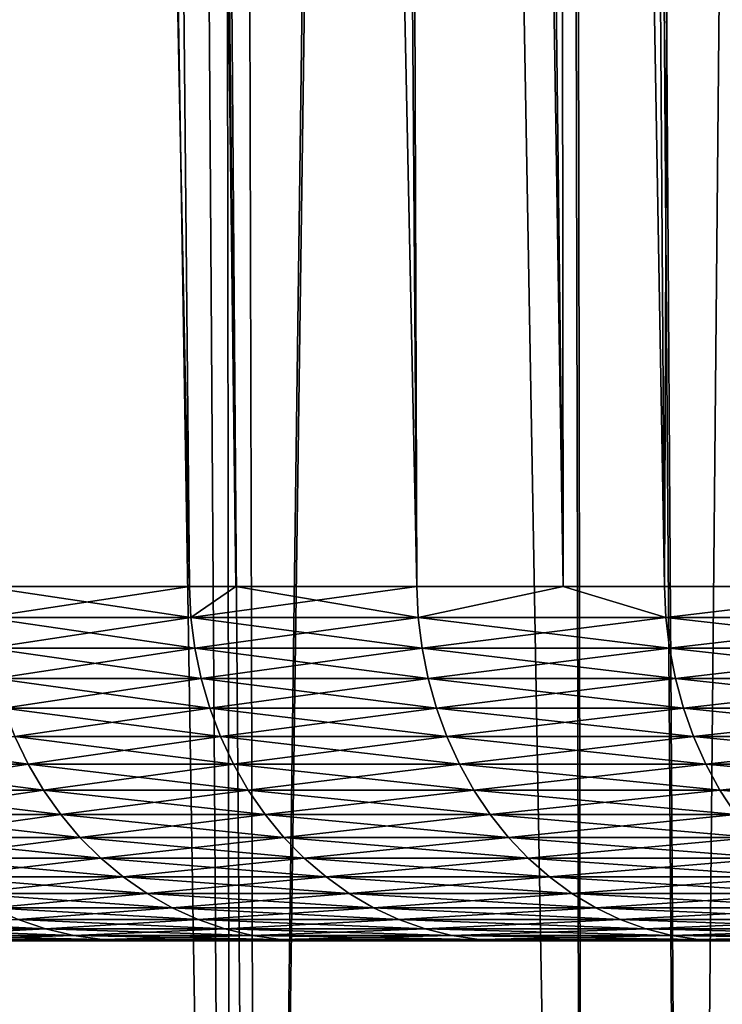
# Model space of a CAD drawing. Extents: x -45 to 45, y -56.5 to 0.
# Drawn here: x -18 to -16.4, y -51.1 to -48.9 of the extents above; entities that cross this region are included whole.
import ezdxf

# ---------------------------------------------------------------- set-up
doc = ezdxf.new("R2010")
doc.units = 0
doc.layers.add('L1', color=7, linetype='CONTINUOUS')
doc.layers.add('L3', color=7, linetype='CONTINUOUS')

msp = doc.modelspace()

# ---------------------------------------------------------------- linework, layer by layer
at = {"layer": 'L1', "color": 7}
for points in [[(-18.14044, -56.28023, -21.54613), (-17.8326, -9.271214, -20.49205), (-18.27131, -9.271214, -21.0383)], [(-18.14044, -56.28023, -48.45387), (-18.27131, -9.271214, -48.9617), (-17.51774, -56.28023, -49.25179)], [(-17.51774, -56.28023, -49.25179), (-18.27131, -9.271214, -48.9617), (-17.8326, -9.271214, -49.50795)], [(-17.51774, -56.28023, -20.74821), (-17.8326, -9.271214, -20.49205), (-18.14044, -56.28023, -21.54613)], [(-17.51774, -56.28023, -20.74821), (-17.57544, -9.271214, -20.17185), (-17.8326, -9.271214, -20.49205)], [(-17.51774, -56.28023, -49.25179), (-17.8326, -9.271214, -49.50795), (-17.45844, -56.28023, -49.32777)], [(-17.45844, -56.28023, -49.32777), (-17.8326, -9.271214, -49.50795), (-17.57544, -9.271214, -49.82815)], [(-17.45844, -56.28023, -20.67223), (-16.83852, -9.271214, -19.34004), (-17.57544, -9.271214, -20.17185)], [(-17.45844, -56.28023, -20.67223), (-17.57544, -9.271214, -20.17185), (-17.51774, -56.28023, -20.74821)], [(-17.45844, -56.28023, -49.32777), (-17.57544, -9.271214, -49.82815), (-16.73438, -56.28023, -50.16716)], [(-16.73438, -56.28023, -50.16716), (-17.57544, -9.271214, -49.82815), (-16.83852, -9.271214, -50.65996)], [(-17.45844, -56.28023, -20.67223), (-16.73438, -56.28023, -19.83284), (-16.80477, -9.271214, -19.30547)], [(-16.80477, -9.271214, -19.30547), (-16.83852, -9.271214, -19.34004), (-17.45844, -56.28023, -20.67223)], [(-16.73438, -56.28023, -50.16716), (-16.83852, -9.271214, -50.65996), (-16.50176, -56.28023, -50.41149)], [(-16.50176, -56.28023, -50.41149), (-16.83852, -9.271214, -50.65996), (-16.80477, -9.271214, -50.69453)], [(-16.80477, -9.271214, -19.30547), (-16.73438, -56.28023, -19.83284), (-16.50176, -56.28023, -19.58851)], [(-16.80477, -9.271214, -19.30547), (-16.50176, -56.28023, -19.58851), (-16.06227, -9.271214, -18.5448)], [(-16.50176, -56.28023, -50.41149), (-16.80477, -9.271214, -50.69453), (-15.97001, -56.28023, -50.97001)], [(-15.97001, -56.28023, -50.97001), (-16.80477, -9.271214, -50.69453), (-16.06227, -9.271214, -51.4552)], [(-16.06227, -9.271214, -18.5448), (-16.50176, -56.28023, -19.58851), (-15.97001, -56.28023, -19.02999)]]:
    msp.add_3dface(points, dxfattribs=at)
at = {"layer": 'L3', "color": 7}
for points in [[(-18.071, -50.17975, 43.45814), (-17.98595, -11.27277, 44.82113), (-18.40118, -11.27277, 44.02621)], [(-18.071, -50.17975, 26.54186), (-18.40118, -11.27277, 25.97379), (-17.61162, -50.17975, 25.6228)], [(-17.61162, -50.17975, 25.6228), (-18.40118, -11.27277, 25.97379), (-17.98595, -11.27277, 25.17887)], [(-17.61162, -50.17975, 44.3772), (-17.98595, -11.27277, 44.82113), (-18.071, -50.17975, 43.45814)], [(-17.50812, -50.17975, 44.56008), (-17.92039, -11.27277, 44.94663), (-17.98595, -11.27277, 44.82113)], [(-17.50812, -50.17975, 44.56008), (-17.98595, -11.27277, 44.82113), (-17.61162, -50.17975, 44.3772)], [(-17.61162, -50.17975, 25.6228), (-17.98595, -11.27277, 25.17887), (-17.50812, -50.17975, 25.43992)], [(-17.50812, -50.17975, 25.43992), (-17.98595, -11.27277, 25.17887), (-17.92039, -11.27277, 25.05337)], [(-17.10555, -50.17975, 45.27139), (-17.92039, -11.27277, 44.94663), (-17.50812, -50.17975, 44.56008)], [(-17.10555, -50.17975, 45.27139), (-17.3936, -11.27277, 45.84152), (-17.92039, -11.27277, 44.94663)], [(-17.50812, -50.17975, 25.43992), (-17.92039, -11.27277, 25.05337), (-17.10555, -50.17975, 24.72861)], [(-17.10555, -50.17975, 24.72861), (-17.92039, -11.27277, 25.05337), (-17.3936, -11.27277, 24.15848)], [(-17.10555, -50.17975, 45.27139), (-17.23777, -11.27277, 46.07797), (-17.3936, -11.27277, 45.84152)], [(-17.10555, -50.17975, 24.72861), (-17.3936, -11.27277, 24.15848), (-16.77969, -50.17975, 24.21631)], [(-16.77969, -50.17975, 24.21631), (-17.3936, -11.27277, 24.15848), (-17.23777, -11.27277, 23.92203)], [(-16.77969, -50.17975, 45.78369), (-16.82216, -11.27277, 46.70857), (-17.23777, -11.27277, 46.07797)], [(-16.77969, -50.17975, 45.78369), (-17.23777, -11.27277, 46.07797), (-17.10555, -50.17975, 45.27139)], [(-16.77969, -50.17975, 24.21631), (-17.23777, -11.27277, 23.92203), (-16.55411, -50.17975, 23.86166)], [(-16.55411, -50.17975, 23.86166), (-17.23777, -11.27277, 23.92203), (-16.82216, -11.27277, 23.29143)], [(-16.55411, -50.17975, 46.13834), (-16.40309, -11.27277, 47.27927), (-16.82216, -11.27277, 46.70857)], [(-16.55411, -50.17975, 46.13834), (-16.82216, -11.27277, 46.70857), (-16.77969, -50.17975, 45.78369)], [(-16.55411, -50.17975, 23.86166), (-16.82216, -11.27277, 23.29143), (-15.9723, -50.17975, 23.04327)], [(-15.9723, -50.17975, 23.04327), (-16.82216, -11.27277, 23.29143), (-16.40309, -11.27277, 22.72073)], [(-15.9723, -50.17975, 46.95673), (-16.40309, -11.27277, 47.27927), (-16.55411, -50.17975, 46.13834)], [(-18.06742, -50.24881, 26.54354), (-18.071, -50.17975, 26.54186), (-17.60813, -50.24881, 25.62466)], [(-17.60813, -50.24881, 25.62466), (-18.071, -50.17975, 26.54186), (-17.61162, -50.17975, 25.6228)], [(-18.06742, -50.24881, 43.45647), (-17.61162, -50.17975, 44.3772), (-18.071, -50.17975, 43.45814)], [(-17.60813, -50.24881, 44.37534), (-17.61162, -50.17975, 44.3772), (-18.06742, -50.24881, 43.45647)], [(-17.60813, -50.24881, 25.62466), (-17.61162, -50.17975, 25.6228), (-17.50812, -50.17975, 25.43992)], [(-17.60813, -50.24881, 44.37534), (-17.50812, -50.17975, 44.56008), (-17.61162, -50.17975, 44.3772)], [(-17.10216, -50.24881, 24.73065), (-17.60813, -50.24881, 25.62466), (-17.50812, -50.17975, 25.43992)], [(-17.10216, -50.24881, 45.26935), (-17.10555, -50.17975, 45.27139), (-17.60813, -50.24881, 44.37534)], [(-17.10555, -50.17975, 45.27139), (-17.50812, -50.17975, 44.56008), (-17.60813, -50.24881, 44.37534)], [(-17.50812, -50.17975, 25.43992), (-17.10555, -50.17975, 24.72861), (-17.10216, -50.24881, 24.73065)], [(-16.77969, -50.17975, 24.21631), (-17.10216, -50.24881, 24.73065), (-17.10555, -50.17975, 24.72861)], [(-16.77969, -50.17975, 45.78369), (-17.10555, -50.17975, 45.27139), (-17.10216, -50.24881, 45.26935)], [(-16.55083, -50.24881, 23.86387), (-17.10216, -50.24881, 24.73065), (-16.77969, -50.17975, 24.21631)], [(-17.10216, -50.24881, 45.26935), (-16.55083, -50.24881, 46.13613), (-16.77969, -50.17975, 45.78369)], [(-16.77969, -50.17975, 24.21631), (-16.55411, -50.17975, 23.86166), (-16.55083, -50.24881, 23.86387)], [(-16.55083, -50.24881, 46.13613), (-16.55411, -50.17975, 46.13834), (-16.77969, -50.17975, 45.78369)], [(-16.55411, -50.17975, 23.86166), (-15.9723, -50.17975, 23.04327), (-16.55083, -50.24881, 23.86387)], [(-16.55083, -50.24881, 46.13613), (-15.9723, -50.17975, 46.95673), (-16.55411, -50.17975, 46.13834)], [(-16.55083, -50.24881, 23.86387), (-15.9723, -50.17975, 23.04327), (-15.95561, -50.24881, 23.02661)], [(-15.95561, -50.24881, 46.97338), (-15.9723, -50.17975, 46.95673), (-16.55083, -50.24881, 46.13613)], [(-17.60813, -50.24881, 25.62466), (-17.59939, -50.31727, 25.62932), (-18.06742, -50.24881, 26.54354)], [(-18.06742, -50.24881, 43.45647), (-18.05845, -50.31727, 43.45226), (-17.60813, -50.24881, 44.37534)], [(-18.05845, -50.31727, 26.54774), (-18.06742, -50.24881, 26.54354), (-17.59939, -50.31727, 25.62932)], [(-17.59939, -50.31727, 44.37068), (-17.60813, -50.24881, 44.37534), (-18.05845, -50.31727, 43.45226)], [(-17.09366, -50.31727, 24.73575), (-17.59939, -50.31727, 25.62932), (-17.60813, -50.24881, 25.62466)], [(-17.10216, -50.24881, 24.73065), (-17.09366, -50.31727, 24.73575), (-17.60813, -50.24881, 25.62466)], [(-17.10216, -50.24881, 45.26935), (-17.60813, -50.24881, 44.37534), (-17.59939, -50.31727, 44.37068)], [(-17.59939, -50.31727, 44.37068), (-17.09366, -50.31727, 45.26426), (-17.10216, -50.24881, 45.26935)], [(-16.55083, -50.24881, 23.86387), (-16.54261, -50.31727, 23.8694), (-17.10216, -50.24881, 24.73065)], [(-16.54261, -50.31727, 23.8694), (-17.09366, -50.31727, 24.73575), (-17.10216, -50.24881, 24.73065)], [(-17.10216, -50.24881, 45.26935), (-17.09366, -50.31727, 45.26426), (-16.55083, -50.24881, 46.13613)], [(-17.09366, -50.31727, 45.26426), (-16.54261, -50.31727, 46.13061), (-16.55083, -50.24881, 46.13613)], [(-16.55083, -50.24881, 46.13613), (-16.54261, -50.31727, 46.13061), (-15.95561, -50.24881, 46.97338)], [(-16.55083, -50.24881, 23.86387), (-15.95561, -50.24881, 23.02661), (-15.94768, -50.31727, 23.03256)], [(-15.94768, -50.31727, 23.03256), (-16.54261, -50.31727, 23.8694), (-16.55083, -50.24881, 23.86387)], [(-16.54261, -50.31727, 46.13061), (-15.94768, -50.31727, 46.96744), (-15.95561, -50.24881, 46.97338)], [(-18.05845, -50.31727, 26.54774), (-17.59939, -50.31727, 25.62932), (-17.58546, -50.38462, 25.63673)], [(-17.58546, -50.38462, 25.63673), (-18.04415, -50.38462, 26.55442), (-18.05845, -50.31727, 26.54774)], [(-17.59939, -50.31727, 44.37068), (-18.05845, -50.31727, 43.45226), (-18.04415, -50.38462, 43.44558)], [(-18.04415, -50.38462, 43.44558), (-17.58546, -50.38462, 44.36327), (-17.59939, -50.31727, 44.37068)], [(-17.09366, -50.31727, 24.73575), (-17.08013, -50.38462, 24.74387), (-17.59939, -50.31727, 25.62932)], [(-17.58546, -50.38462, 25.63673), (-17.59939, -50.31727, 25.62932), (-17.08013, -50.38462, 24.74387)], [(-17.59939, -50.31727, 44.37068), (-17.58546, -50.38462, 44.36327), (-17.09366, -50.31727, 45.26426)], [(-17.58546, -50.38462, 44.36327), (-17.08013, -50.38462, 45.25613), (-17.09366, -50.31727, 45.26426)], [(-16.52951, -50.38462, 23.87821), (-17.08013, -50.38462, 24.74387), (-17.09366, -50.31727, 24.73575)], [(-17.09366, -50.31727, 45.26426), (-17.08013, -50.38462, 45.25613), (-16.54261, -50.31727, 46.13061)], [(-16.54261, -50.31727, 23.8694), (-16.52951, -50.38462, 23.87821), (-17.09366, -50.31727, 24.73575)], [(-17.08013, -50.38462, 45.25613), (-16.52951, -50.38462, 46.12179), (-16.54261, -50.31727, 46.13061)], [(-16.54261, -50.31727, 46.13061), (-16.52951, -50.38462, 46.12179), (-15.94768, -50.31727, 46.96744)], [(-15.94768, -50.31727, 23.03256), (-15.93506, -50.38462, 23.04203), (-16.54261, -50.31727, 23.8694)], [(-15.93506, -50.38462, 23.04203), (-16.52951, -50.38462, 23.87821), (-16.54261, -50.31727, 23.8694)], [(-16.52951, -50.38462, 46.12179), (-15.93506, -50.38462, 46.95797), (-15.94768, -50.31727, 46.96744)], [(-17.56645, -50.45035, 25.64686), (-18.02464, -50.45035, 26.56356), (-18.04415, -50.38462, 26.55442)], [(-17.58546, -50.38462, 25.63673), (-17.56645, -50.45035, 25.64686), (-18.04415, -50.38462, 26.55442)], [(-18.04415, -50.38462, 43.44558), (-18.02464, -50.45035, 43.43644), (-17.58546, -50.38462, 44.36327)], [(-18.02464, -50.45035, 43.43644), (-17.56645, -50.45035, 44.35314), (-17.58546, -50.38462, 44.36327)], [(-17.58546, -50.38462, 44.36327), (-17.56645, -50.45035, 44.35314), (-17.08013, -50.38462, 45.25613)], [(-17.58546, -50.38462, 25.63673), (-17.08013, -50.38462, 24.74387), (-17.06167, -50.45035, 24.75496)], [(-17.06167, -50.45035, 24.75496), (-17.56645, -50.45035, 25.64686), (-17.58546, -50.38462, 25.63673)], [(-17.56645, -50.45035, 44.35314), (-17.06167, -50.45035, 45.24504), (-17.08013, -50.38462, 45.25613)], [(-16.52951, -50.38462, 23.87821), (-16.51164, -50.45035, 23.89023), (-17.08013, -50.38462, 24.74387)], [(-17.08013, -50.38462, 45.25613), (-17.06167, -50.45035, 45.24504), (-16.52951, -50.38462, 46.12179)], [(-17.06167, -50.45035, 24.75496), (-17.08013, -50.38462, 24.74387), (-16.51164, -50.45035, 23.89023)], [(-17.06167, -50.45035, 45.24504), (-16.51164, -50.45035, 46.10977), (-16.52951, -50.38462, 46.12179)], [(-15.91783, -50.45035, 23.05496), (-16.51164, -50.45035, 23.89023), (-16.52951, -50.38462, 23.87821)], [(-15.93506, -50.38462, 23.04203), (-15.91783, -50.45035, 23.05496), (-16.52951, -50.38462, 23.87821)], [(-16.52951, -50.38462, 46.12179), (-16.51164, -50.45035, 46.10977), (-15.93506, -50.38462, 46.95797)], [(-16.51164, -50.45035, 46.10977), (-15.91783, -50.45035, 46.94504), (-15.93506, -50.38462, 46.95797)], [(-17.56645, -50.45035, 25.64686), (-17.54249, -50.51397, 25.65961), (-18.02464, -50.45035, 26.56356)], [(-17.54249, -50.51397, 25.65961), (-18.00006, -50.51397, 26.57506), (-18.02464, -50.45035, 26.56356)], [(-18.02464, -50.45035, 43.43644), (-18.00006, -50.51397, 43.42494), (-17.56645, -50.45035, 44.35314)], [(-18.00006, -50.51397, 43.42494), (-17.54249, -50.51397, 44.34039), (-17.56645, -50.45035, 44.35314)], [(-17.0384, -50.51397, 24.76893), (-17.54249, -50.51397, 25.65961), (-17.56645, -50.45035, 25.64686)], [(-17.56645, -50.45035, 44.35314), (-17.54249, -50.51397, 44.34039), (-17.06167, -50.45035, 45.24504)], [(-17.06167, -50.45035, 24.75496), (-17.0384, -50.51397, 24.76893), (-17.56645, -50.45035, 25.64686)], [(-17.54249, -50.51397, 44.34039), (-17.0384, -50.51397, 45.23107), (-17.06167, -50.45035, 45.24504)], [(-17.06167, -50.45035, 24.75496), (-16.51164, -50.45035, 23.89023), (-16.48913, -50.51397, 23.90538)], [(-16.48913, -50.51397, 23.90538), (-17.0384, -50.51397, 24.76893), (-17.06167, -50.45035, 24.75496)], [(-17.06167, -50.45035, 45.24504), (-17.0384, -50.51397, 45.23107), (-16.51164, -50.45035, 46.10977)], [(-17.0384, -50.51397, 45.23107), (-16.48913, -50.51397, 46.09462), (-16.51164, -50.45035, 46.10977)], [(-15.91783, -50.45035, 23.05496), (-15.89613, -50.51397, 23.07125), (-16.51164, -50.45035, 23.89023)], [(-16.48913, -50.51397, 23.90538), (-16.51164, -50.45035, 23.89023), (-15.89613, -50.51397, 23.07125)], [(-16.51164, -50.45035, 46.10977), (-16.48913, -50.51397, 46.09462), (-15.91783, -50.45035, 46.94504)], [(-16.48913, -50.51397, 46.09462), (-15.89613, -50.51397, 46.92875), (-15.91783, -50.45035, 46.94504)], [(-18.00006, -50.51397, 26.57506), (-17.9706, -50.57502, 26.58885), (-18.4099, -50.51397, 27.51285)], [(-17.9706, -50.57502, 26.58885), (-18.37977, -50.57502, 27.52511), (-18.4099, -50.51397, 27.51285)], [(-18.37977, -50.57502, 42.47489), (-17.9706, -50.57502, 43.41115), (-18.00006, -50.51397, 43.42494)], [(-17.54249, -50.51397, 25.65961), (-17.51378, -50.57502, 25.6749), (-18.00006, -50.51397, 26.57506)], [(-18.00006, -50.51397, 43.42494), (-17.9706, -50.57502, 43.41115), (-17.54249, -50.51397, 44.34039)], [(-17.51378, -50.57502, 25.6749), (-17.9706, -50.57502, 26.58885), (-18.00006, -50.51397, 26.57506)], [(-17.9706, -50.57502, 43.41115), (-17.51378, -50.57502, 44.3251), (-17.54249, -50.51397, 44.34039)], [(-17.0384, -50.51397, 24.76893), (-17.01051, -50.57502, 24.78568), (-17.54249, -50.51397, 25.65961)], [(-17.01051, -50.57502, 24.78568), (-17.51378, -50.57502, 25.6749), (-17.54249, -50.51397, 25.65961)], [(-17.54249, -50.51397, 44.34039), (-17.51378, -50.57502, 44.3251), (-17.0384, -50.51397, 45.23107)], [(-17.51378, -50.57502, 44.3251), (-17.01051, -50.57502, 45.21432), (-17.0384, -50.51397, 45.23107)], [(-16.46213, -50.57502, 23.92354), (-17.01051, -50.57502, 24.78568), (-17.0384, -50.51397, 24.76893)], [(-16.48913, -50.51397, 23.90538), (-16.46213, -50.57502, 23.92354), (-17.0384, -50.51397, 24.76893)], [(-17.0384, -50.51397, 45.23107), (-17.01051, -50.57502, 45.21432), (-16.48913, -50.51397, 46.09462)], [(-17.01051, -50.57502, 45.21432), (-16.46213, -50.57502, 46.07646), (-16.48913, -50.51397, 46.09462)], [(-16.48913, -50.51397, 46.09462), (-16.46213, -50.57502, 46.07646), (-15.89613, -50.51397, 46.92875)], [(-16.48913, -50.51397, 23.90538), (-15.89613, -50.51397, 23.07125), (-15.87011, -50.57502, 23.09078)], [(-15.87011, -50.57502, 23.09078), (-16.46213, -50.57502, 23.92354), (-16.48913, -50.51397, 23.90538)], [(-15.87011, -50.57502, 46.90922), (-15.89613, -50.51397, 46.92875), (-16.46213, -50.57502, 46.07646)], [(-17.93647, -50.63302, 26.60483), (-18.34486, -50.63302, 27.53931), (-18.37977, -50.57502, 27.52511)], [(-18.37977, -50.57502, 42.47489), (-18.34486, -50.63302, 42.46069), (-17.9706, -50.57502, 43.41115)], [(-17.9706, -50.57502, 26.58885), (-17.93647, -50.63302, 26.60483), (-18.37977, -50.57502, 27.52511)], [(-18.34486, -50.63302, 42.46069), (-17.93647, -50.63302, 43.39517), (-17.9706, -50.57502, 43.41115)], [(-17.51378, -50.57502, 25.6749), (-17.48051, -50.63302, 25.69261), (-17.9706, -50.57502, 26.58885)], [(-17.48051, -50.63302, 25.69261), (-17.93647, -50.63302, 26.60483), (-17.9706, -50.57502, 26.58885)], [(-17.9706, -50.57502, 43.41115), (-17.93647, -50.63302, 43.39517), (-17.51378, -50.57502, 44.3251)], [(-17.93647, -50.63302, 43.39517), (-17.48051, -50.63302, 44.30739), (-17.51378, -50.57502, 44.3251)], [(-17.01051, -50.57502, 24.78568), (-16.9782, -50.63302, 24.80508), (-17.51378, -50.57502, 25.6749)], [(-16.9782, -50.63302, 24.80508), (-17.48051, -50.63302, 25.69261), (-17.51378, -50.57502, 25.6749)], [(-17.51378, -50.57502, 44.3251), (-17.48051, -50.63302, 44.30739), (-17.01051, -50.57502, 45.21432)], [(-17.48051, -50.63302, 44.30739), (-16.9782, -50.63302, 45.19492), (-17.01051, -50.57502, 45.21432)], [(-16.46213, -50.57502, 23.92354), (-16.43087, -50.63302, 23.94458), (-17.01051, -50.57502, 24.78568)], [(-16.43087, -50.63302, 23.94458), (-16.9782, -50.63302, 24.80508), (-17.01051, -50.57502, 24.78568)], [(-17.01051, -50.57502, 45.21432), (-16.9782, -50.63302, 45.19492), (-16.46213, -50.57502, 46.07646)], [(-16.43087, -50.63302, 46.05542), (-16.46213, -50.57502, 46.07646), (-16.9782, -50.63302, 45.19492)], [(-15.83996, -50.63302, 23.1134), (-16.43087, -50.63302, 23.94458), (-16.46213, -50.57502, 23.92354)], [(-15.87011, -50.57502, 23.09078), (-15.83996, -50.63302, 23.1134), (-16.46213, -50.57502, 23.92354)], [(-15.87011, -50.57502, 46.90922), (-16.46213, -50.57502, 46.07646), (-16.43087, -50.63302, 46.05542)], [(-16.43087, -50.63302, 46.05542), (-15.83996, -50.63302, 46.8866), (-15.87011, -50.57502, 46.90922)], [(-17.93647, -50.63302, 26.60483), (-17.89793, -50.68755, 26.62287), (-18.34486, -50.63302, 27.53931)], [(-18.30544, -50.68755, 27.55534), (-18.34486, -50.63302, 27.53931), (-17.89793, -50.68755, 26.62287)], [(-18.34486, -50.63302, 42.46069), (-18.30544, -50.68755, 42.44466), (-17.93647, -50.63302, 43.39517)], [(-18.30544, -50.68755, 42.44466), (-17.89793, -50.68755, 43.37713), (-17.93647, -50.63302, 43.39517)], [(-17.44295, -50.68755, 25.71261), (-17.89793, -50.68755, 26.62287), (-17.93647, -50.63302, 26.60483)], [(-17.48051, -50.63302, 25.69261), (-17.44295, -50.68755, 25.71261), (-17.93647, -50.63302, 26.60483)], [(-17.93647, -50.63302, 43.39517), (-17.89793, -50.68755, 43.37713), (-17.48051, -50.63302, 44.30739)], [(-17.89793, -50.68755, 43.37713), (-17.44295, -50.68755, 44.28739), (-17.48051, -50.63302, 44.30739)], [(-17.48051, -50.63302, 44.30739), (-17.44295, -50.68755, 44.28739), (-16.9782, -50.63302, 45.19492)], [(-16.9782, -50.63302, 24.80508), (-16.94172, -50.68755, 24.82698), (-17.48051, -50.63302, 25.69261)], [(-16.94172, -50.68755, 24.82698), (-17.44295, -50.68755, 25.71261), (-17.48051, -50.63302, 25.69261)], [(-16.94172, -50.68755, 45.17302), (-16.9782, -50.63302, 45.19492), (-17.44295, -50.68755, 44.28739)], [(-16.43087, -50.63302, 23.94458), (-16.39556, -50.68755, 23.96833), (-16.9782, -50.63302, 24.80508)], [(-16.39556, -50.68755, 23.96833), (-16.94172, -50.68755, 24.82698), (-16.9782, -50.63302, 24.80508)], [(-16.43087, -50.63302, 46.05542), (-16.9782, -50.63302, 45.19492), (-16.94172, -50.68755, 45.17302)], [(-16.94172, -50.68755, 45.17302), (-16.39556, -50.68755, 46.03167), (-16.43087, -50.63302, 46.05542)], [(-15.83996, -50.63302, 23.1134), (-15.80593, -50.68755, 23.13894), (-16.43087, -50.63302, 23.94458)], [(-15.80593, -50.68755, 23.13894), (-16.39556, -50.68755, 23.96833), (-16.43087, -50.63302, 23.94458)], [(-16.43087, -50.63302, 46.05542), (-16.39556, -50.68755, 46.03167), (-15.83996, -50.63302, 46.8866)], [(-18.30544, -50.68755, 27.55534), (-17.89793, -50.68755, 26.62287), (-17.85526, -50.7382, 26.64283)], [(-17.85526, -50.7382, 26.64283), (-18.2618, -50.7382, 27.57308), (-18.30544, -50.68755, 27.55534)], [(-18.30544, -50.68755, 42.44466), (-18.2618, -50.7382, 42.42692), (-17.89793, -50.68755, 43.37713)], [(-18.2618, -50.7382, 42.42692), (-17.85526, -50.7382, 43.35716), (-17.89793, -50.68755, 43.37713)], [(-17.44295, -50.68755, 25.71261), (-17.40137, -50.7382, 25.73475), (-17.89793, -50.68755, 26.62287)], [(-17.89793, -50.68755, 43.37713), (-17.85526, -50.7382, 43.35716), (-17.44295, -50.68755, 44.28739)], [(-17.85526, -50.7382, 26.64283), (-17.89793, -50.68755, 26.62287), (-17.40137, -50.7382, 25.73475)], [(-17.40137, -50.7382, 44.26525), (-17.44295, -50.68755, 44.28739), (-17.85526, -50.7382, 43.35716)], [(-16.90133, -50.7382, 24.85123), (-17.40137, -50.7382, 25.73475), (-17.44295, -50.68755, 25.71261)], [(-16.94172, -50.68755, 24.82698), (-16.90133, -50.7382, 24.85123), (-17.44295, -50.68755, 25.71261)], [(-16.94172, -50.68755, 45.17302), (-17.44295, -50.68755, 44.28739), (-17.40137, -50.7382, 44.26525)], [(-17.40137, -50.7382, 44.26525), (-16.90133, -50.7382, 45.14877), (-16.94172, -50.68755, 45.17302)], [(-16.39556, -50.68755, 23.96833), (-16.35648, -50.7382, 23.99463), (-16.94172, -50.68755, 24.82698)], [(-16.35648, -50.7382, 23.99463), (-16.90133, -50.7382, 24.85123), (-16.94172, -50.68755, 24.82698)], [(-16.94172, -50.68755, 45.17302), (-16.90133, -50.7382, 45.14877), (-16.39556, -50.68755, 46.03167)], [(-16.90133, -50.7382, 45.14877), (-16.35648, -50.7382, 46.00537), (-16.39556, -50.68755, 46.03167)], [(-17.80879, -50.7846, 26.66458), (-18.21428, -50.7846, 27.59241), (-18.2618, -50.7382, 27.57308)], [(-18.2618, -50.7382, 42.42692), (-18.21428, -50.7846, 42.40759), (-17.85526, -50.7382, 43.35716)], [(-17.85526, -50.7382, 26.64283), (-17.80879, -50.7846, 26.66458), (-18.2618, -50.7382, 27.57308)], [(-17.80879, -50.7846, 43.33542), (-17.85526, -50.7382, 43.35716), (-18.21428, -50.7846, 42.40759)], [(-17.85526, -50.7382, 26.64283), (-17.40137, -50.7382, 25.73475), (-17.35608, -50.7846, 25.75886)], [(-17.35608, -50.7846, 25.75886), (-17.80879, -50.7846, 26.66458), (-17.85526, -50.7382, 26.64283)], [(-17.40137, -50.7382, 44.26525), (-17.85526, -50.7382, 43.35716), (-17.80879, -50.7846, 43.33542)], [(-17.80879, -50.7846, 43.33542), (-17.35608, -50.7846, 44.24114), (-17.40137, -50.7382, 44.26525)], [(-16.90133, -50.7382, 24.85123), (-16.85735, -50.7846, 24.87765), (-17.40137, -50.7382, 25.73475)], [(-17.35608, -50.7846, 25.75886), (-17.40137, -50.7382, 25.73475), (-16.85735, -50.7846, 24.87765)], [(-17.40137, -50.7382, 44.26525), (-17.35608, -50.7846, 44.24114), (-16.90133, -50.7382, 45.14877)], [(-17.35608, -50.7846, 44.24114), (-16.85735, -50.7846, 45.12236), (-16.90133, -50.7382, 45.14877)], [(-16.31391, -50.7846, 24.02327), (-16.85735, -50.7846, 24.87765), (-16.90133, -50.7382, 24.85123)], [(-16.90133, -50.7382, 45.14877), (-16.85735, -50.7846, 45.12236), (-16.35648, -50.7382, 46.00537)], [(-16.35648, -50.7382, 23.99463), (-16.31391, -50.7846, 24.02327), (-16.90133, -50.7382, 24.85123)], [(-16.85735, -50.7846, 45.12236), (-16.31391, -50.7846, 45.97673), (-16.35648, -50.7382, 46.00537)], [(-17.80879, -50.7846, 26.66458), (-17.75887, -50.82639, 26.68795), (-18.21428, -50.7846, 27.59241)], [(-17.75887, -50.82639, 26.68795), (-18.16322, -50.82639, 27.61318), (-18.21428, -50.7846, 27.59241)], [(-17.80879, -50.7846, 43.33542), (-18.21428, -50.7846, 42.40759), (-18.16322, -50.82639, 42.38682)], [(-18.16322, -50.82639, 42.38682), (-17.75887, -50.82639, 43.31205), (-17.80879, -50.7846, 43.33542)], [(-17.30743, -50.82639, 25.78477), (-17.75887, -50.82639, 26.68795), (-17.80879, -50.7846, 26.66458)], [(-17.35608, -50.7846, 25.75886), (-17.30743, -50.82639, 25.78477), (-17.80879, -50.7846, 26.66458)], [(-17.80879, -50.7846, 43.33542), (-17.75887, -50.82639, 43.31205), (-17.35608, -50.7846, 44.24114)], [(-17.75887, -50.82639, 43.31205), (-17.30743, -50.82639, 44.21523), (-17.35608, -50.7846, 44.24114)], [(-17.35608, -50.7846, 44.24114), (-17.30743, -50.82639, 44.21523), (-16.85735, -50.7846, 45.12236)], [(-17.35608, -50.7846, 25.75886), (-16.85735, -50.7846, 24.87765), (-16.81009, -50.82639, 24.90602)], [(-16.81009, -50.82639, 24.90602), (-17.30743, -50.82639, 25.78477), (-17.35608, -50.7846, 25.75886)], [(-17.30743, -50.82639, 44.21523), (-16.81009, -50.82639, 45.09398), (-16.85735, -50.7846, 45.12236)], [(-16.31391, -50.7846, 24.02327), (-16.26818, -50.82639, 24.05404), (-16.85735, -50.7846, 24.87765)], [(-16.85735, -50.7846, 45.12236), (-16.81009, -50.82639, 45.09398), (-16.31391, -50.7846, 45.97673)], [(-16.81009, -50.82639, 24.90602), (-16.85735, -50.7846, 24.87765), (-16.26818, -50.82639, 24.05404)], [(-16.81009, -50.82639, 45.09398), (-16.26818, -50.82639, 45.94596), (-16.31391, -50.7846, 45.97673)], [(-17.75887, -50.82639, 26.68795), (-17.70587, -50.86326, 26.71276), (-18.16322, -50.82639, 27.61318)], [(-17.70587, -50.86326, 26.71276), (-18.109, -50.86326, 27.63522), (-18.16322, -50.82639, 27.61318)], [(-18.16322, -50.82639, 42.38682), (-18.109, -50.86326, 42.36478), (-17.75887, -50.82639, 43.31205)], [(-18.109, -50.86326, 42.36478), (-17.70587, -50.86326, 43.28724), (-17.75887, -50.82639, 43.31205)], [(-17.30743, -50.82639, 25.78477), (-17.25577, -50.86326, 25.81227), (-17.75887, -50.82639, 26.68795)], [(-17.25577, -50.86326, 25.81227), (-17.70587, -50.86326, 26.71276), (-17.75887, -50.82639, 26.68795)], [(-17.75887, -50.82639, 43.31205), (-17.70587, -50.86326, 43.28724), (-17.30743, -50.82639, 44.21523)], [(-17.70587, -50.86326, 43.28724), (-17.25577, -50.86326, 44.18773), (-17.30743, -50.82639, 44.21523)], [(-16.75992, -50.86326, 24.93615), (-17.25577, -50.86326, 25.81227), (-17.30743, -50.82639, 25.78477)], [(-17.30743, -50.82639, 44.21523), (-17.25577, -50.86326, 44.18773), (-16.81009, -50.82639, 45.09398)], [(-16.81009, -50.82639, 24.90602), (-16.75992, -50.86326, 24.93615), (-17.30743, -50.82639, 25.78477)], [(-17.25577, -50.86326, 44.18773), (-16.75992, -50.86326, 45.06385), (-16.81009, -50.82639, 45.09398)], [(-16.81009, -50.82639, 24.90602), (-16.26818, -50.82639, 24.05404), (-16.21962, -50.86326, 24.08671)], [(-16.21962, -50.86326, 24.08671), (-16.75992, -50.86326, 24.93615), (-16.81009, -50.82639, 24.90602)], [(-16.81009, -50.82639, 45.09398), (-16.75992, -50.86326, 45.06385), (-16.26818, -50.82639, 45.94596)], [(-16.75992, -50.86326, 45.06385), (-16.21962, -50.86326, 45.91329), (-16.26818, -50.82639, 45.94596)], [(-18.109, -50.86326, 42.36478), (-18.05205, -50.89494, 42.34161), (-17.70587, -50.86326, 43.28724)], [(-17.70587, -50.86326, 26.71276), (-17.65017, -50.89494, 26.73883), (-18.109, -50.86326, 27.63522)], [(-17.65017, -50.89494, 26.73883), (-18.05205, -50.89494, 27.65839), (-18.109, -50.86326, 27.63522)], [(-18.05205, -50.89494, 42.34161), (-17.65017, -50.89494, 43.26117), (-17.70587, -50.86326, 43.28724)], [(-17.25577, -50.86326, 25.81227), (-17.2015, -50.89494, 25.84117), (-17.70587, -50.86326, 26.71276)], [(-17.70587, -50.86326, 43.28724), (-17.65017, -50.89494, 43.26117), (-17.25577, -50.86326, 44.18773)], [(-17.2015, -50.89494, 25.84117), (-17.65017, -50.89494, 26.73883), (-17.70587, -50.86326, 26.71276)], [(-17.65017, -50.89494, 43.26117), (-17.2015, -50.89494, 44.15883), (-17.25577, -50.86326, 44.18773)], [(-16.75992, -50.86326, 24.93615), (-16.7072, -50.89494, 24.9678), (-17.25577, -50.86326, 25.81227)], [(-16.7072, -50.89494, 24.9678), (-17.2015, -50.89494, 25.84117), (-17.25577, -50.86326, 25.81227)], [(-17.25577, -50.86326, 44.18773), (-17.2015, -50.89494, 44.15883), (-16.75992, -50.86326, 45.06385)], [(-17.2015, -50.89494, 44.15883), (-16.7072, -50.89494, 45.0322), (-16.75992, -50.86326, 45.06385)], [(-16.16861, -50.89494, 24.12104), (-16.7072, -50.89494, 24.9678), (-16.75992, -50.86326, 24.93615)], [(-16.21962, -50.86326, 24.08671), (-16.16861, -50.89494, 24.12104), (-16.75992, -50.86326, 24.93615)], [(-16.75992, -50.86326, 45.06385), (-16.7072, -50.89494, 45.0322), (-16.21962, -50.86326, 45.91329)], [(-16.7072, -50.89494, 45.0322), (-16.16861, -50.89494, 45.87896), (-16.21962, -50.86326, 45.91329)], [(-17.59221, -50.92118, 26.76596), (-17.99276, -50.92118, 27.6825), (-18.05205, -50.89494, 27.65839)], [(-18.05205, -50.89494, 42.34161), (-17.99276, -50.92118, 42.3175), (-17.65017, -50.89494, 43.26117)], [(-17.65017, -50.89494, 26.73883), (-17.59221, -50.92118, 26.76596), (-18.05205, -50.89494, 27.65839)], [(-17.99276, -50.92118, 42.3175), (-17.59221, -50.92118, 43.23404), (-17.65017, -50.89494, 43.26117)], [(-17.2015, -50.89494, 25.84117), (-17.14501, -50.92118, 25.87125), (-17.65017, -50.89494, 26.73883)], [(-17.14501, -50.92118, 25.87125), (-17.59221, -50.92118, 26.76596), (-17.65017, -50.89494, 26.73883)], [(-17.65017, -50.89494, 43.26117), (-17.59221, -50.92118, 43.23404), (-17.2015, -50.89494, 44.15883)], [(-17.59221, -50.92118, 43.23404), (-17.14501, -50.92118, 44.12875), (-17.2015, -50.89494, 44.15883)], [(-16.7072, -50.89494, 24.9678), (-16.65234, -50.92118, 25.00075), (-17.2015, -50.89494, 25.84117)], [(-16.65234, -50.92118, 25.00075), (-17.14501, -50.92118, 25.87125), (-17.2015, -50.89494, 25.84117)], [(-17.2015, -50.89494, 44.15883), (-17.14501, -50.92118, 44.12875), (-16.7072, -50.89494, 45.0322)], [(-17.14501, -50.92118, 44.12875), (-16.65234, -50.92118, 44.99925), (-16.7072, -50.89494, 45.0322)], [(-16.16861, -50.89494, 24.12104), (-16.11551, -50.92118, 24.15677), (-16.7072, -50.89494, 24.9678)], [(-16.11551, -50.92118, 24.15677), (-16.65234, -50.92118, 25.00075), (-16.7072, -50.89494, 24.9678)], [(-16.7072, -50.89494, 45.0322), (-16.65234, -50.92118, 44.99925), (-16.16861, -50.89494, 45.87896)], [(-16.11551, -50.92118, 45.84323), (-16.16861, -50.89494, 45.87896), (-16.65234, -50.92118, 44.99925)], [(-18.3456, -50.92118, 28.61845), (-17.99276, -50.92118, 27.6825), (-17.9316, -50.94181, 27.70737)], [(-17.9316, -50.94181, 27.70737), (-18.28324, -50.94181, 28.64014), (-18.3456, -50.92118, 28.61845)], [(-18.28324, -50.94181, 41.35986), (-17.9316, -50.94181, 42.29262), (-17.99276, -50.92118, 42.3175)], [(-17.59221, -50.92118, 26.76596), (-17.53241, -50.94181, 26.79395), (-17.99276, -50.92118, 27.6825)], [(-17.9316, -50.94181, 27.70737), (-17.99276, -50.92118, 27.6825), (-17.53241, -50.94181, 26.79395)], [(-17.99276, -50.92118, 42.3175), (-17.9316, -50.94181, 42.29262), (-17.59221, -50.92118, 43.23404)], [(-17.9316, -50.94181, 42.29262), (-17.53241, -50.94181, 43.20605), (-17.59221, -50.92118, 43.23404)], [(-17.08673, -50.94181, 25.90228), (-17.53241, -50.94181, 26.79395), (-17.59221, -50.92118, 26.76596)], [(-17.14501, -50.92118, 25.87125), (-17.08673, -50.94181, 25.90228), (-17.59221, -50.92118, 26.76596)], [(-17.59221, -50.92118, 43.23404), (-17.53241, -50.94181, 43.20605), (-17.14501, -50.92118, 44.12875)], [(-17.53241, -50.94181, 43.20605), (-17.08673, -50.94181, 44.09772), (-17.14501, -50.92118, 44.12875)], [(-17.14501, -50.92118, 44.12875), (-17.08673, -50.94181, 44.09772), (-16.65234, -50.92118, 44.99925)], [(-16.65234, -50.92118, 25.00075), (-16.59573, -50.94181, 25.03474), (-17.14501, -50.92118, 25.87125)], [(-16.59573, -50.94181, 25.03474), (-17.08673, -50.94181, 25.90228), (-17.14501, -50.92118, 25.87125)], [(-16.59573, -50.94181, 44.96526), (-16.65234, -50.92118, 44.99925), (-17.08673, -50.94181, 44.09772)], [(-16.11551, -50.92118, 24.15677), (-16.06073, -50.94181, 24.19363), (-16.65234, -50.92118, 25.00075)], [(-16.06073, -50.94181, 24.19363), (-16.59573, -50.94181, 25.03474), (-16.65234, -50.92118, 25.00075)], [(-16.11551, -50.92118, 45.84323), (-16.65234, -50.92118, 44.99925), (-16.59573, -50.94181, 44.96526)], [(-16.59573, -50.94181, 44.96526), (-16.06073, -50.94181, 45.80637), (-16.11551, -50.92118, 45.84323)], [(-17.9316, -50.94181, 27.70737), (-17.86902, -50.95664, 27.73282), (-18.28324, -50.94181, 28.64014)], [(-17.86902, -50.95664, 27.73282), (-18.21943, -50.95664, 28.66234), (-18.28324, -50.94181, 28.64014)], [(-18.28324, -50.94181, 41.35986), (-18.21943, -50.95664, 41.33767), (-17.9316, -50.94181, 42.29262)], [(-18.21943, -50.95664, 41.33767), (-17.86902, -50.95664, 42.26717), (-17.9316, -50.94181, 42.29262)], [(-17.9316, -50.94181, 27.70737), (-17.53241, -50.94181, 26.79395), (-17.47122, -50.95664, 26.82259)], [(-17.47122, -50.95664, 26.82259), (-17.86902, -50.95664, 27.73282), (-17.9316, -50.94181, 27.70737)], [(-17.9316, -50.94181, 42.29262), (-17.86902, -50.95664, 42.26717), (-17.53241, -50.94181, 43.20605)], [(-17.86902, -50.95664, 42.26717), (-17.47122, -50.95664, 43.17741), (-17.53241, -50.94181, 43.20605)], [(-17.08673, -50.94181, 25.90228), (-17.02709, -50.95664, 25.93403), (-17.53241, -50.94181, 26.79395)], [(-17.53241, -50.94181, 43.20605), (-17.47122, -50.95664, 43.17741), (-17.08673, -50.94181, 44.09772)], [(-17.47122, -50.95664, 26.82259), (-17.53241, -50.94181, 26.79395), (-17.02709, -50.95664, 25.93403)], [(-17.02709, -50.95664, 44.06597), (-17.08673, -50.94181, 44.09772), (-17.47122, -50.95664, 43.17741)], [(-16.53781, -50.95664, 25.06952), (-17.02709, -50.95664, 25.93403), (-17.08673, -50.94181, 25.90228)], [(-16.59573, -50.94181, 25.03474), (-16.53781, -50.95664, 25.06952), (-17.08673, -50.94181, 25.90228)], [(-16.59573, -50.94181, 44.96526), (-17.08673, -50.94181, 44.09772), (-17.02709, -50.95664, 44.06597)], [(-17.02709, -50.95664, 44.06597), (-16.53781, -50.95664, 44.93048), (-16.59573, -50.94181, 44.96526)], [(-16.06073, -50.94181, 24.19363), (-16.00467, -50.95664, 24.23134), (-16.59573, -50.94181, 25.03474)], [(-16.00467, -50.95664, 24.23134), (-16.53781, -50.95664, 25.06952), (-16.59573, -50.94181, 25.03474)], [(-16.59573, -50.94181, 44.96526), (-16.53781, -50.95664, 44.93048), (-16.06073, -50.94181, 45.80637)], [(-16.53781, -50.95664, 44.93048), (-16.00467, -50.95664, 45.76866), (-16.06073, -50.94181, 45.80637)], [(-19.09543, -50.96858, 36.47811), (-19.1462, -50.96858, 35.49314), (1.969284, -50.96858, 15.94896)], [(1.969284, -50.96858, 15.94896), (-19.1462, -50.96858, 35.49314), (-19.1462, -50.96858, 34.50686)], [(1.969284, -50.96858, 15.94896), (-19.1462, -50.96858, 34.50686), (-19.09543, -50.96858, 33.52189)], [(-19.09543, -50.96858, 36.47811), (1.969284, -50.96858, 15.94896), (-18.99402, -50.96858, 37.45916)], [(-19.09543, -50.96858, 33.52189), (-18.99402, -50.96858, 32.54084), (1.969284, -50.96858, 15.94896)], [(14.05578, -50.96858, 21.99018), (-18.84224, -50.96858, 38.43368), (-18.99402, -50.96858, 37.45916)], [(-18.99402, -50.96858, 37.45916), (1.969284, -50.96858, 15.94896), (2.947397, -50.96858, 16.0756)], [(-18.99402, -50.96858, 37.45916), (2.947397, -50.96858, 16.0756), (3.917694, -50.96858, 16.25242)], [(3.917694, -50.96858, 16.25242), (4.877602, -50.96858, 16.47895), (-18.99402, -50.96858, 37.45916)], [(-18.99402, -50.96858, 37.45916), (4.877602, -50.96858, 16.47895), (5.824575, -50.96858, 16.7546)], [(-18.99402, -50.96858, 37.45916), (5.824575, -50.96858, 16.7546), (6.756102, -50.96858, 17.07864)], [(6.756102, -50.96858, 17.07864), (7.669714, -50.96858, 17.45019), (-18.99402, -50.96858, 37.45916)], [(-18.99402, -50.96858, 37.45916), (7.669714, -50.96858, 17.45019), (8.562987, -50.96858, 17.86829)], [(-18.99402, -50.96858, 37.45916), (8.562987, -50.96858, 17.86829), (9.433552, -50.96858, 18.33182)], [(9.433552, -50.96858, 18.33182), (10.2791, -50.96858, 18.83955), (-18.99402, -50.96858, 37.45916)], [(-18.99402, -50.96858, 37.45916), (10.2791, -50.96858, 18.83955), (11.09739, -50.96858, 19.39013)], [(-18.99402, -50.96858, 37.45916), (11.09739, -50.96858, 19.39013), (11.88625, -50.96858, 19.98211)], [(11.88625, -50.96858, 19.98211), (12.6436, -50.96858, 20.61391), (-18.99402, -50.96858, 37.45916)], [(-18.99402, -50.96858, 37.45916), (12.6436, -50.96858, 20.61391), (13.36741, -50.96858, 21.28386)], [(-18.99402, -50.96858, 37.45916), (13.36741, -50.96858, 21.28386), (14.05578, -50.96858, 21.99018)], [(1.969284, -50.96858, 15.94896), (-18.99402, -50.96858, 32.54084), (-18.84224, -50.96858, 31.56631)], [(14.05578, -50.96858, 21.99018), (-18.6405, -50.96858, 39.39911), (-18.84224, -50.96858, 38.43368)], [(1.969284, -50.96858, 15.94896), (-18.84224, -50.96858, 31.56631), (-18.6405, -50.96858, 30.60089)], [(-18.38932, -50.96858, 40.35286), (-18.6405, -50.96858, 39.39911), (14.05578, -50.96858, 21.99018)], [(-18.6405, -50.96858, 30.60089), (-18.38932, -50.96858, 29.64714), (1.969284, -50.96858, 15.94896)], [(-18.08938, -50.96858, 41.29243), (-18.38932, -50.96858, 40.35286), (14.05578, -50.96858, 21.99018)], [(1.969284, -50.96858, 15.94896), (-18.38932, -50.96858, 29.64714), (-18.08938, -50.96858, 28.70758)], [(-17.80548, -50.9656, 27.75867), (-18.15465, -50.9656, 28.68487), (-18.21943, -50.95664, 28.66234)], [(-17.86902, -50.95664, 27.73282), (-17.80548, -50.9656, 27.75867), (-18.21943, -50.95664, 28.66234)], [(-18.21943, -50.95664, 41.33767), (-18.15465, -50.9656, 41.31513), (-17.86902, -50.95664, 42.26717)], [(-18.15465, -50.9656, 41.31513), (-17.80548, -50.9656, 42.24133), (-17.86902, -50.95664, 42.26717)], [(-17.80548, -50.9656, 27.75867), (-17.74147, -50.96858, 27.7847), (-18.15465, -50.9656, 28.68487)], [(-18.15465, -50.9656, 41.31513), (-18.08938, -50.96858, 41.29243), (-17.80548, -50.9656, 42.24133)], [(-18.08938, -50.96858, 28.70758), (-18.15465, -50.9656, 28.68487), (-17.74147, -50.96858, 27.7847)], [(-17.74147, -50.96858, 42.2153), (-17.80548, -50.9656, 42.24133), (-18.08938, -50.96858, 41.29243)], [(14.05578, -50.96858, 21.99018), (-17.74147, -50.96858, 42.2153), (-18.08938, -50.96858, 41.29243)], [(1.969284, -50.96858, 15.94896), (-18.08938, -50.96858, 28.70758), (-17.74147, -50.96858, 27.7847)], [(-17.86902, -50.95664, 42.26717), (-17.80548, -50.9656, 42.24133), (-17.47122, -50.95664, 43.17741)], [(-17.47122, -50.95664, 26.82259), (-17.4091, -50.9656, 26.85166), (-17.86902, -50.95664, 27.73282)], [(-17.4091, -50.9656, 26.85166), (-17.80548, -50.9656, 27.75867), (-17.86902, -50.95664, 27.73282)], [(-17.4091, -50.9656, 43.14834), (-17.47122, -50.95664, 43.17741), (-17.80548, -50.9656, 42.24133)], [(-17.34651, -50.96858, 26.88096), (-17.74147, -50.96858, 27.7847), (-17.80548, -50.9656, 27.75867)], [(-17.4091, -50.9656, 26.85166), (-17.34651, -50.96858, 26.88096), (-17.80548, -50.9656, 27.75867)], [(-17.4091, -50.9656, 43.14834), (-17.80548, -50.9656, 42.24133), (-17.74147, -50.96858, 42.2153)], [(-17.74147, -50.96858, 42.2153), (-17.34651, -50.96858, 43.11904), (-17.4091, -50.9656, 43.14834)], [(14.05578, -50.96858, 21.99018), (-17.34651, -50.96858, 43.11904), (-17.74147, -50.96858, 42.2153)], [(-17.74147, -50.96858, 27.7847), (-17.34651, -50.96858, 26.88096), (1.969284, -50.96858, 15.94896)], [(-17.47122, -50.95664, 26.82259), (-17.02709, -50.95664, 25.93403), (-16.96655, -50.9656, 25.96627)], [(-16.96655, -50.9656, 25.96627), (-17.4091, -50.9656, 26.85166), (-17.47122, -50.95664, 26.82259)], [(-17.02709, -50.95664, 44.06597), (-17.47122, -50.95664, 43.17741), (-17.4091, -50.9656, 43.14834)], [(-17.4091, -50.9656, 43.14834), (-16.96655, -50.9656, 44.03373), (-17.02709, -50.95664, 44.06597)], [(-16.96655, -50.9656, 25.96627), (-16.90555, -50.96858, 25.99875), (-17.4091, -50.9656, 26.85166)], [(-16.90555, -50.96858, 25.99875), (-17.34651, -50.96858, 26.88096), (-17.4091, -50.9656, 26.85166)], [(-17.4091, -50.9656, 43.14834), (-17.34651, -50.96858, 43.11904), (-16.96655, -50.9656, 44.03373)], [(-17.34651, -50.96858, 43.11904), (-16.90555, -50.96858, 44.00125), (-16.96655, -50.9656, 44.03373)], [(-16.90555, -50.96858, 44.00125), (-17.34651, -50.96858, 43.11904), (14.05578, -50.96858, 21.99018)], [(1.969284, -50.96858, 15.94896), (-17.34651, -50.96858, 26.88096), (-16.90555, -50.96858, 25.99875)], [(-16.53781, -50.95664, 25.06952), (-16.47901, -50.9656, 25.10483), (-17.02709, -50.95664, 25.93403)], [(-16.96655, -50.9656, 25.96627), (-17.02709, -50.95664, 25.93403), (-16.47901, -50.9656, 25.10483)], [(-17.02709, -50.95664, 44.06597), (-16.96655, -50.9656, 44.03373), (-16.53781, -50.95664, 44.93048)], [(-16.96655, -50.9656, 44.03373), (-16.47901, -50.9656, 44.89517), (-16.53781, -50.95664, 44.93048)], [(-16.96655, -50.9656, 44.03373), (-16.90555, -50.96858, 44.00125), (-16.47901, -50.9656, 44.89517)], [(-16.96655, -50.9656, 25.96627), (-16.47901, -50.9656, 25.10483), (-16.41976, -50.96858, 25.1404)], [(-16.41976, -50.96858, 25.1404), (-16.90555, -50.96858, 25.99875), (-16.96655, -50.9656, 25.96627)], [(-16.90555, -50.96858, 44.00125), (-16.41976, -50.96858, 44.8596), (-16.47901, -50.9656, 44.89517)], [(14.05578, -50.96858, 21.99018), (-16.41976, -50.96858, 44.8596), (-16.90555, -50.96858, 44.00125)], [(1.969284, -50.96858, 15.94896), (-16.90555, -50.96858, 25.99875), (-16.41976, -50.96858, 25.1404)], [(-15.94777, -50.9656, 24.26963), (-16.47901, -50.9656, 25.10483), (-16.53781, -50.95664, 25.06952)], [(-16.53781, -50.95664, 44.93048), (-16.47901, -50.9656, 44.89517), (-16.00467, -50.95664, 45.76866)], [(-16.00467, -50.95664, 24.23134), (-15.94777, -50.9656, 24.26963), (-16.53781, -50.95664, 25.06952)], [(-16.47901, -50.9656, 44.89517), (-15.94777, -50.9656, 45.73037), (-16.00467, -50.95664, 45.76866)], [(-15.94777, -50.9656, 24.26963), (-15.89043, -50.96858, 24.30821), (-16.47901, -50.9656, 25.10483)], [(-16.47901, -50.9656, 44.89517), (-16.41976, -50.96858, 44.8596), (-15.94777, -50.9656, 45.73037)], [(-16.41976, -50.96858, 25.1404), (-16.47901, -50.9656, 25.10483), (-15.89043, -50.96858, 24.30821)]]:
    msp.add_3dface(points, dxfattribs=at)

doc.saveas('drawing.dxf')
